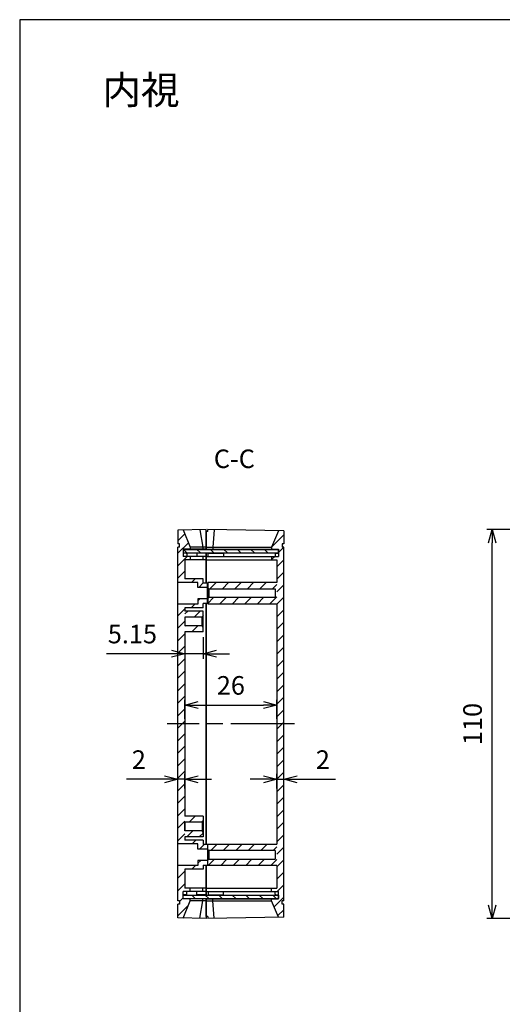
# Model space of a CAD drawing. Units: millimetres. Extents: x 0 to 1632, y 0 to 420.
# Drawn here: x 614 to 751, y 141 to 420 of the extents above; entities that cross this region are included whole.
import ezdxf

# ---------------------------------------------------------------- set-up
doc = ezdxf.new("R2010")
doc.units = ezdxf.units.MM
doc.header["$LTSCALE"] = 1.5
doc.linetypes.add('AM_ISO08W050', pattern=[18, 12, -1.5, 3, -1.5])
for name, color, linetype, lineweight in [('AM_10', 7, 'AM_ISO08W050', 50), ('AM_5', 3, 'Continuous', 25), ('AM_7', 4, 'AM_ISO08W050', 25), ('AM_8', 1, 'Continuous', 25), ('上ｶﾊﾞｰ0', 7, 'Continuous', 25), ('下ｶﾊﾞｰ', 2, 'Continuous', 25), ('ﾊﾟﾈﾙ', 5, 'Continuous', 25)]:
    doc.layers.add(name, color=color, linetype=linetype, lineweight=lineweight)
doc.styles.get("Standard").update_dxf_attribs({"font": 'ISOCP.SHX', "bigfont": 'EXTFONT.SHX'})
doc.styles.add('takachi1', font='txt', dxfattribs={"height": 2.5})
doc.dimstyles.new('AM_ISO$0', dxfattribs={"dimtxt": 3.5, "dimasz": 2.5, "dimexe": 1, "dimexo": 1, "dimgap": 1.5, "dimtad": 1, "dimdsep": 46, "dimtxsty": 'STANDARD', "dimblk": 'OPEN30', "dimcen": 0, "dimclrd": 3, "dimclre": 3, "dimclrt": 2, "dimadec": 0, "dimazin": 2, "dimtp": 0.1, "dimtm": 0.1, "dimtfac": 0.71, "dimtmove": 0, "dimatfit": 3, "dimldrblk": 'OPEN30', "dimfxl": 1, "dimlwd": -1, "dimlwe": -1, "dimarcsym": 0})
pattern_1 = [(45, (693.5884, 31.1736), (-1.767767, 1.767767), [])]
pattern_2 = [(135, (693.5884, 31.1736), (-1.909188, -1.909188), [])]
pattern_3 = [(45, (-25.5755, 7e-13), (-1.767767, 1.767767), [])]

# ---------------------------------------------------------------- blocks, each defined once
blk = doc.blocks.new('TK-A3')
blk.add_lwpolyline([(0, 0), (403, 0), (403, 280), (0, 280)], close=True)
blk = doc.blocks.new('_Open30')
at = {"color": 0, "linetype": 'ByBlock', "lineweight": -2}
for p, q in [((-1, 0.268), (0, 0)), ((0, 0), (-1, -0.268)), ((0, 0), (-1, 0))]:
    blk.add_line(p, q, dxfattribs=at)
blk = doc.blocks.new('*D37')
at = {"layer": 'AM_5', "color": 3}
for p, q in [((661.22, 245.31), (661.22, 239.15)), ((666.37, 245.31), (666.37, 239.15)), ((657.47, 240.65), (639.03, 240.65)), ((666.37, 240.65), (661.22, 240.65)), ((670.12, 240.65), (673.87, 240.65))]:
    blk.add_line(p, q, dxfattribs=at)
at = {"layer": 'Defpoints', "color": 0}
for p in [(661.22, 246.81), (666.37, 246.81), (661.22, 240.65)]:
    blk.add_point(p, dxfattribs=at)
at = {"layer": 'AM_5', "color": 3, "xscale": 3.75, "yscale": 3.75, "zscale": 3.75}
blk.add_blockref('_Open30', (661.22, 240.65), dxfattribs=at)
at = {"layer": 'AM_5', "color": 3, "xscale": 3.75, "yscale": 3.75, "zscale": 3.75, "rotation": 180}
blk.add_blockref('_Open30', (666.37, 240.65), dxfattribs=at)
at = {"layer": 'AM_5', "color": 2, "insert": (646.37, 245.52), "char_height": 5.25, "attachment_point": 5}
blk.add_mtext('5.15', dxfattribs=at)
blk = doc.blocks.new('*D38')
at = {"layer": 'AM_5', "color": 3}
for p, q in [((661.22, 222.26), (661.22, 227.63)), ((664.97, 226.13), (683.47, 226.13)), ((687.22, 222.26), (687.22, 227.63))]:
    blk.add_line(p, q, dxfattribs=at)
at = {"layer": 'Defpoints', "color": 0}
for p in [(687.22, 226.13), (661.22, 220.76), (687.22, 220.76)]:
    blk.add_point(p, dxfattribs=at)
at = {"layer": 'AM_5', "color": 3, "xscale": 3.75, "yscale": 3.75, "zscale": 3.75, "rotation": 180}
blk.add_blockref('_Open30', (661.22, 226.13), dxfattribs=at)
at = {"layer": 'AM_5', "color": 3, "xscale": 3.75, "yscale": 3.75, "zscale": 3.75}
blk.add_blockref('_Open30', (687.22, 226.13), dxfattribs=at)
at = {"layer": 'AM_5', "color": 2, "insert": (674.22, 231), "char_height": 5.25, "attachment_point": 5}
blk.add_mtext('26', dxfattribs=at)
blk = doc.blocks.new('*D39')
at = {"layer": 'AM_5', "color": 3}
for p, q in [((659.22, 202.53), (659.22, 206.62)), ((661.22, 202.53), (661.22, 206.62)), ((655.47, 205.12), (644.67, 205.12)), ((661.22, 205.12), (659.22, 205.12)), ((664.97, 205.12), (668.72, 205.12))]:
    blk.add_line(p, q, dxfattribs=at)
at = {"layer": 'Defpoints', "color": 0}
for p in [(659.22, 205.12), (659.22, 201.03), (661.22, 201.03)]:
    blk.add_point(p, dxfattribs=at)
at = {"layer": 'AM_5', "color": 3, "xscale": 3.75, "yscale": 3.75, "zscale": 3.75}
blk.add_blockref('_Open30', (659.22, 205.12), dxfattribs=at)
at = {"layer": 'AM_5', "color": 3, "xscale": 3.75, "yscale": 3.75, "zscale": 3.75, "rotation": 180}
blk.add_blockref('_Open30', (661.22, 205.12), dxfattribs=at)
at = {"layer": 'AM_5', "color": 2, "insert": (648.2, 210), "char_height": 5.25, "attachment_point": 5}
blk.add_mtext('2', dxfattribs=at)
blk = doc.blocks.new('*D40')
at = {"layer": 'AM_5', "color": 3}
for p, q in [((687.22, 202.53), (687.22, 206.62)), ((689.22, 202.53), (689.22, 206.62)), ((683.47, 205.12), (679.72, 205.12)), ((687.22, 205.12), (689.22, 205.12)), ((692.97, 205.12), (703.77, 205.12))]:
    blk.add_line(p, q, dxfattribs=at)
at = {"layer": 'Defpoints', "color": 0}
for p in [(689.22, 205.12), (687.22, 201.03), (689.22, 201.03)]:
    blk.add_point(p, dxfattribs=at)
at = {"layer": 'AM_5', "color": 3, "xscale": 3.75, "yscale": 3.75, "zscale": 3.75}
blk.add_blockref('_Open30', (687.22, 205.12), dxfattribs=at)
at = {"layer": 'AM_5', "color": 3, "xscale": 3.75, "yscale": 3.75, "zscale": 3.75, "rotation": 180}
blk.add_blockref('_Open30', (689.22, 205.12), dxfattribs=at)
at = {"layer": 'AM_5', "color": 2, "insert": (700.24, 210), "char_height": 5.25, "attachment_point": 5}
blk.add_mtext('2', dxfattribs=at)
blk = doc.blocks.new('*S67')
at = {"layer": 'AM_10'}
for p, q in [((785.72, 285.76), (785.72, 270.76)), ((781.22, 280.76), (775.72, 280.76)), ((785.72, 253.13), (785.72, 268.13)), ((785.72, 253.13), (793.22, 253.13)), ((793.22, 253.13), (785.72, 253.13)), ((793.22, 253.13), (793.22, 238.13)), ((793.22, 188.38), (793.22, 203.38)), ((793.22, 188.38), (785.72, 188.38)), ((785.72, 188.38), (793.22, 188.38)), ((785.72, 188.38), (785.72, 173.38)), ((785.72, 155.76), (785.72, 170.76)), ((781.22, 160.76), (775.72, 160.76))]:
    blk.add_line(p, q, dxfattribs=at)
at = {"layer": 'AM_10', "linetype": 'Continuous'}
for p, q in [((781.22, 281.97), (785.72, 280.76)), ((781.22, 280.76), (785.72, 280.76)), ((785.72, 280.76), (781.22, 279.55)), ((785.72, 160.76), (781.22, 161.97)), ((781.22, 160.76), (785.72, 160.76)), ((781.22, 159.55), (785.72, 160.76))]:
    blk.add_line(p, q, dxfattribs=at)
at = {"layer": 'AM_10', "color": 7, "char_height": 5.25, "attachment_point": 5}
for s, insert in [('C-C', (675.2, 295.11)), ('C', (771.34, 280.69)), ('C', (771.51, 160.69))]:
    blk.add_mtext(s, dxfattribs=dict(at, insert=insert))
blk = doc.blocks.new('*S68')
at = {"layer": 'AM_10'}
for p, q in [((785.72, 285.76), (785.72, 270.76)), ((781.22, 280.76), (775.72, 280.76)), ((785.72, 253.13), (785.72, 268.13)), ((785.72, 253.13), (793.22, 253.13)), ((793.22, 253.13), (785.72, 253.13)), ((793.22, 253.13), (793.22, 238.13)), ((793.22, 188.38), (793.22, 203.38)), ((793.22, 188.38), (785.72, 188.38)), ((785.72, 188.38), (793.22, 188.38)), ((785.72, 188.38), (785.72, 173.38)), ((785.72, 155.76), (785.72, 170.76)), ((781.22, 160.76), (775.72, 160.76))]:
    blk.add_line(p, q, dxfattribs=at)
at = {"layer": 'AM_10', "linetype": 'Continuous'}
for p, q in [((781.22, 281.97), (785.72, 280.76)), ((781.22, 280.76), (785.72, 280.76)), ((785.72, 280.76), (781.22, 279.55)), ((785.72, 160.76), (781.22, 161.97)), ((781.22, 160.76), (785.72, 160.76)), ((781.22, 159.55), (785.72, 160.76))]:
    blk.add_line(p, q, dxfattribs=at)
at = {"layer": 'AM_10', "color": 7, "char_height": 5.25, "attachment_point": 5}
for s, insert in [('C-C', (675.2, 295.11)), ('C', (771.34, 280.69)), ('C', (771.51, 160.69))]:
    blk.add_mtext(s, dxfattribs=dict(at, insert=insert))
blk = doc.blocks.new('*D44')
at = {"layer": 'AM_5', "color": 3}
for p, q in [((777.72, 275.76), (746.62, 275.76)), ((748.12, 169.51), (748.12, 272.01)), ((777.72, 165.76), (746.62, 165.76))]:
    blk.add_line(p, q, dxfattribs=at)
at = {"layer": 'Defpoints', "color": 0}
for p in [(748.12, 275.76), (779.22, 275.76), (779.22, 165.76)]:
    blk.add_point(p, dxfattribs=at)
at = {"layer": 'AM_5', "color": 3, "xscale": 3.75, "yscale": 3.75, "zscale": 3.75}
for p, rotation in [((748.12, 275.76), 90), ((748.12, 165.76), 270)]:
    blk.add_blockref('_Open30', p, dxfattribs=dict(at, rotation=rotation))
at = {"layer": 'AM_5', "color": 2, "insert": (743.25, 220.76), "char_height": 5.25, "attachment_point": 5, "rotation": 90}
blk.add_mtext('110', dxfattribs=at)

msp = doc.modelspace()

# ---------------------------------------------------------------- hatches: boundary and pattern name
at = {"layer": 'AM_8'}
h = msp.add_hatch(dxfattribs=at)
h.set_pattern_fill('_U', color=256, scale=2.5, angle=45, style=0, pattern_type=0)
h.set_pattern_definition(pattern_1)
h.paths.add_polyline_path([(661.22, 260.83), (659.22, 260.83), (659.22, 270.76), (659.72, 270.76), (659.72, 271.76), (659.22, 271.76), (659.22, 275.62), (660.716, 275.646), (662.72, 270.76), (662.72, 270.26), (660.72, 270.26), (660.72, 268.16), (662.72, 268.16), (662.72, 267.16), (661.22, 267.16)])
h.paths.add_polyline_path([(659.22, 254.69), (661.22, 254.69), (661.22, 220.76), (659.22, 220.76)])
h = msp.add_hatch(dxfattribs=at)
h.set_pattern_fill('_U', color=256, scale=2.5, angle=45, style=0, pattern_type=0)
h.set_pattern_definition(pattern_1)
h.paths.add_polyline_path([(688.72, 270.76), (688.72, 271.76), (689.22, 271.76), (689.22, 275.385), (687.72, 275.411), (685.72, 270.76), (685.72, 270.26), (687.72, 270.26), (687.72, 268.16), (685.72, 268.16), (685.72, 267.16), (687.22, 267.16), (687.22, 220.76), (689.22, 220.76), (689.22, 270.76)])
h = msp.add_hatch(dxfattribs=at)
h.set_pattern_fill('_U', color=256, scale=2.7, angle=135, style=0, pattern_type=0)
h.set_pattern_definition(pattern_2)
h.paths.add_polyline_path([(660.77, 269.16), (687.67, 269.16), (687.67, 270.16), (660.77, 270.16)])
h = msp.add_hatch(dxfattribs=at)
h.set_pattern_fill('_U', color=256, scale=2.5, angle=45, style=0, pattern_type=0)
h.set_pattern_definition(pattern_3)
h.paths.add_polyline_path([(667.62, 260.66), (667.62, 259.36), (664.92, 259.36), (664.92, 260.83), (661.22, 260.83), (661.22, 261.86), (666.37, 261.86), (666.37, 260.66)])
h = msp.add_hatch(dxfattribs=at)
h.set_pattern_fill('_U', color=256, scale=2.5, angle=45, style=0, pattern_type=0)
h.set_pattern_definition(pattern_3)
h.paths.add_polyline_path([(667.72, 259.26), (667.72, 260.76), (687.22, 260.76), (687.22, 254.76), (667.72, 254.76), (667.72, 256.26), (668.02, 256.51), (686.72, 256.51), (686.72, 259.01), (668.02, 259.01)])
h = msp.add_hatch(dxfattribs=at)
h.set_pattern_fill('_U', color=256, scale=2.5, angle=45, style=0, pattern_type=0)
h.set_pattern_definition(pattern_3)
h.paths.add_polyline_path([(666.37, 253.66), (661.22, 253.66), (661.22, 254.69), (664.92, 254.69), (664.92, 256.16), (667.62, 256.16), (667.62, 254.86), (667.22, 254.86), (666.37, 254.86)])
h = msp.add_hatch(dxfattribs=at)
h.set_pattern_fill('_U', color=256, scale=2.5, angle=45, style=0, pattern_type=0)
h.set_pattern_definition(pattern_3)
h.paths.add_polyline_path([(661.22, 252.71), (666.37, 252.71), (666.37, 251.51), (666.12, 251.01), (661.22, 251.01)])
h = msp.add_hatch(dxfattribs=at)
h.set_pattern_fill('_U', color=256, scale=2.5, angle=45, style=0, pattern_type=0)
h.set_pattern_definition(pattern_3)
h.paths.add_polyline_path([(666.37, 248.01), (666.37, 246.81), (661.22, 246.81), (661.22, 248.51), (666.12, 248.51)])
h = msp.add_hatch(dxfattribs=at)
h.set_pattern_fill('_U', color=256, scale=2.5, angle=45, style=0, pattern_type=0)
h.set_pattern_definition(pattern_1)
h.paths.add_polyline_path([(661.22, 186.83), (659.22, 186.83), (659.22, 220.76), (661.22, 220.76)])
h.paths.add_polyline_path([(659.22, 180.69), (661.22, 180.69), (661.22, 174.36), (662.72, 174.36), (662.72, 173.36), (660.72, 173.36), (660.72, 171.26), (662.72, 171.26), (662.72, 170.76), (660.716, 165.873), (659.22, 165.899), (659.22, 169.76), (659.72, 169.76), (659.72, 170.76), (659.22, 170.76)])
h = msp.add_hatch(dxfattribs=at)
h.set_pattern_fill('_U', color=256, scale=2.5, angle=45, style=0, pattern_type=0)
h.set_pattern_definition(pattern_1)
h.paths.add_polyline_path([(688.72, 170.76), (688.72, 169.76), (689.22, 169.76), (689.22, 166.135), (687.72, 166.109), (685.72, 170.76), (685.72, 171.26), (687.72, 171.26), (687.72, 173.36), (685.72, 173.36), (685.72, 174.36), (687.22, 174.36), (687.22, 220.76), (689.22, 220.76), (689.22, 170.76)])
h = msp.add_hatch(dxfattribs=at)
h.set_pattern_fill('_U', color=256, scale=2.5, angle=45, style=0, pattern_type=0)
h.set_pattern_definition(pattern_3)
h.paths.add_polyline_path([(666.37, 193.51), (666.37, 194.71), (661.22, 194.71), (661.22, 193.01), (666.12, 193.01)])
h = msp.add_hatch(dxfattribs=at)
h.set_pattern_fill('_U', color=256, scale=2.5, angle=45, style=0, pattern_type=0)
h.set_pattern_definition(pattern_3)
h.paths.add_polyline_path([(661.22, 188.81), (666.37, 188.81), (666.37, 190.01), (666.12, 190.51), (661.22, 190.51)])
h = msp.add_hatch(dxfattribs=at)
h.set_pattern_fill('_U', color=256, scale=2.5, angle=45, style=0, pattern_type=0)
h.set_pattern_definition(pattern_3)
h.paths.add_polyline_path([(666.37, 187.86), (661.22, 187.86), (661.22, 186.83), (664.92, 186.83), (664.92, 185.36), (667.62, 185.36), (667.62, 186.66), (667.22, 186.66), (666.37, 186.66)])
h = msp.add_hatch(dxfattribs=at)
h.set_pattern_fill('_U', color=256, scale=2.5, angle=45, style=0, pattern_type=0)
h.set_pattern_definition(pattern_3)
h.paths.add_polyline_path([(667.72, 182.26), (667.72, 180.76), (687.22, 180.76), (687.22, 186.76), (667.72, 186.76), (667.72, 185.26), (668.02, 185.01), (686.72, 185.01), (686.72, 182.51), (668.02, 182.51)])
h = msp.add_hatch(dxfattribs=at)
h.set_pattern_fill('_U', color=256, scale=2.5, angle=45, style=0, pattern_type=0)
h.set_pattern_definition(pattern_3)
h.paths.add_polyline_path([(667.62, 180.86), (667.62, 182.16), (664.92, 182.16), (664.92, 180.69), (661.22, 180.69), (661.22, 179.66), (666.37, 179.66), (666.37, 180.86)])
h = msp.add_hatch(dxfattribs=at)
h.set_pattern_fill('_U', color=256, scale=2.7, angle=135, style=0, pattern_type=0)
h.set_pattern_definition(pattern_2)
h.paths.add_polyline_path([(660.77, 172.36), (687.67, 172.36), (687.67, 171.36), (660.77, 171.36)])

# ---------------------------------------------------------------- linework, layer by layer
for p, q in [((687.22, 260.76), (667.72, 260.76)), ((667.72, 260.76), (667.72, 259.26)), ((667.72, 259.26), (668.02, 259.01)), ((667.72, 259.26), (667.72, 256.26)), ((667.72, 256.26), (668.02, 256.51)), ((667.72, 256.26), (667.72, 254.76)), ((668.02, 259.01), (686.72, 259.01)), ((668.02, 259.01), (668.02, 256.51)), ((686.72, 256.51), (668.02, 256.51)), ((686.72, 259.01), (686.72, 256.51)), ((667.72, 254.76), (687.22, 254.76)), ((661.22, 220.76), (659.22, 220.76)), ((661.22, 220.76), (659.22, 220.76)), ((689.22, 220.76), (687.22, 220.76)), ((689.22, 220.76), (687.22, 220.76)), ((667.72, 185.26), (667.72, 186.76)), ((667.72, 186.76), (687.22, 186.76)), ((667.72, 185.26), (668.02, 185.01)), ((667.72, 182.26), (667.72, 185.26)), ((686.72, 185.01), (668.02, 185.01)), ((668.02, 185.01), (668.02, 182.51)), ((686.72, 185.01), (686.72, 182.51)), ((667.72, 182.26), (668.02, 182.51)), ((667.72, 180.76), (667.72, 182.26)), ((668.02, 182.51), (686.72, 182.51)), ((687.22, 180.76), (667.72, 180.76))]:
    msp.add_line(p, q)
at = {"layer": 'AM_7'}
msp.add_line((692.22, 220.76), (656.22, 220.76), dxfattribs=at)
msp.add_line((692.22, 220.76), (656.22, 220.76), dxfattribs=at)
at = {"layer": '上ｶﾊﾞｰ0'}
for p, q in [((667.72, 275.26), (667.72, 275.76)), ((689.22, 275.385), (667.72, 275.76)), ((667.22, 275.26), (667.22, 270.16)), ((667.72, 275.26), (667.22, 275.26)), ((669.475, 275.729), (669.147, 270.76)), ((687.72, 275.411), (685.72, 270.76)), ((689.22, 275.385), (689.22, 271.76)), ((667.22, 270.76), (685.72, 270.76)), ((667.22, 270.26), (687.72, 270.26)), ((669.147, 270.76), (669.147, 270.26)), ((685.72, 270.76), (685.72, 270.26)), ((687.72, 270.26), (687.72, 268.16)), ((688.72, 271.76), (688.72, 270.76)), ((689.22, 271.76), (688.72, 271.76)), ((689.22, 270.76), (688.72, 270.76)), ((689.22, 170.76), (689.22, 270.76)), ((667.22, 269.16), (667.22, 260.66)), ((667.22, 268.16), (687.72, 268.16)), ((667.82, 268.16), (667.82, 268.86)), ((668.02, 269.06), (672.149, 269.06)), ((672.149, 269.06), (672.149, 268.16)), ((685.72, 268.16), (685.72, 267.16)), ((686.72, 268.86), (686.72, 268.16)), ((686.92, 269.06), (687.72, 269.06)), ((667.22, 267.16), (687.22, 267.16)), ((687.22, 267.16), (687.22, 260.76)), ((667.22, 186.66), (667.22, 254.86)), ((687.22, 254.76), (687.22, 186.76)), ((667.22, 172.36), (667.22, 180.86)), ((687.22, 180.76), (687.22, 174.36)), ((667.22, 174.36), (687.22, 174.36)), ((667.22, 173.36), (687.72, 173.36)), ((667.82, 173.36), (667.82, 172.66)), ((672.149, 172.46), (672.149, 173.36)), ((685.72, 173.36), (685.72, 174.36)), ((686.72, 172.66), (686.72, 173.36)), ((687.72, 171.26), (687.72, 173.36)), ((667.22, 166.26), (667.22, 171.36)), ((667.22, 171.26), (687.72, 171.26)), ((667.22, 170.76), (685.72, 170.76)), ((668.02, 172.46), (672.149, 172.46)), ((669.147, 170.76), (669.147, 171.26)), ((669.475, 165.79), (669.147, 170.76)), ((685.72, 170.76), (685.72, 171.26)), ((687.72, 166.109), (685.72, 170.76)), ((686.92, 172.46), (687.72, 172.46)), ((688.72, 169.76), (688.72, 170.76)), ((689.22, 170.76), (688.72, 170.76)), ((689.22, 169.76), (688.72, 169.76)), ((689.22, 166.135), (689.22, 169.76)), ((667.72, 166.26), (667.22, 166.26)), ((667.72, 166.26), (667.72, 165.76)), ((689.22, 166.135), (667.72, 165.76))]:
    msp.add_line(p, q, dxfattribs=at)
for centre, start, end in [((668.02, 268.86), 90, 180), ((686.92, 268.86), 90, 180), ((668.02, 172.66), 180, 270), ((686.92, 172.66), 180, 270)]:
    msp.add_arc(centre, 0.2, start, end, dxfattribs=at)
at = {"layer": '下ｶﾊﾞｰ'}
for p, q in [((667.22, 275.76), (659.22, 275.62)), ((667.22, 270.16), (667.22, 275.76)), ((659.22, 275.62), (659.22, 271.76)), ((660.716, 275.646), (662.72, 270.76)), ((665.398, 275.728), (666.302, 270.76)), ((659.72, 271.76), (659.22, 271.76)), ((659.22, 170.76), (659.22, 270.76)), ((659.72, 270.76), (659.22, 270.76)), ((659.72, 270.76), (659.72, 271.76)), ((667.22, 270.26), (660.72, 270.26)), ((660.72, 270.26), (660.72, 268.16)), ((667.22, 270.76), (662.72, 270.76)), ((662.72, 270.76), (662.72, 270.26)), ((666.302, 270.76), (666.302, 270.26)), ((661.52, 269.06), (660.72, 269.06)), ((667.22, 268.16), (660.72, 268.16)), ((661.72, 268.86), (661.72, 268.16)), ((662.72, 268.16), (662.72, 267.16)), ((664.606, 269.06), (664.606, 268.16)), ((667.02, 269.06), (664.606, 269.06)), ((666.302, 268.16), (666.302, 267.16)), ((667.22, 260.66), (667.22, 269.16)), ((661.22, 267.16), (661.22, 261.86)), ((667.22, 267.16), (661.22, 267.16)), ((666.37, 261.86), (661.22, 261.86)), ((666.37, 260.66), (666.37, 261.86)), ((664.92, 260.83), (659.22, 260.83)), ((664.92, 259.36), (664.92, 260.83)), ((667.62, 259.36), (664.92, 259.36)), ((666.37, 260.66), (667.62, 260.66)), ((667.62, 254.86), (667.62, 260.66)), ((664.92, 254.69), (659.22, 254.69)), ((661.22, 253.66), (661.22, 252.71)), ((666.37, 253.66), (661.22, 253.66)), ((667.62, 256.16), (664.92, 256.16)), ((664.92, 256.16), (664.92, 254.69)), ((666.37, 253.66), (666.37, 254.86)), ((667.62, 254.86), (666.37, 254.86)), ((667.22, 254.86), (667.22, 186.66)), ((666.37, 252.71), (661.22, 252.71)), ((666.12, 251.01), (661.22, 251.01)), ((661.22, 251.01), (661.22, 248.51)), ((666.37, 251.51), (666.12, 251.01)), ((666.12, 248.51), (666.12, 251.01)), ((666.37, 246.81), (666.37, 252.71)), ((666.12, 248.51), (661.22, 248.51)), ((666.37, 248.01), (666.12, 248.51)), ((661.22, 246.81), (661.22, 194.71)), ((666.37, 246.81), (661.22, 246.81)), ((666.37, 194.71), (661.22, 194.71)), ((661.22, 193.01), (661.22, 190.51)), ((666.12, 193.01), (661.22, 193.01)), ((661.22, 190.51), (661.22, 193.01)), ((666.37, 193.51), (666.12, 193.01)), ((666.12, 193.01), (666.12, 190.51)), ((666.37, 194.71), (666.37, 188.81)), ((666.12, 190.51), (661.22, 190.51)), ((666.37, 190.01), (666.12, 190.51)), ((664.92, 186.83), (659.22, 186.83)), ((661.22, 188.81), (661.22, 187.86)), ((666.37, 188.81), (661.22, 188.81)), ((666.37, 187.86), (661.22, 187.86)), ((664.92, 185.36), (664.92, 186.83)), ((666.37, 187.86), (666.37, 186.66)), ((667.62, 186.66), (666.37, 186.66)), ((667.62, 186.66), (667.62, 180.86)), ((667.62, 185.36), (664.92, 185.36)), ((667.62, 182.16), (664.92, 182.16)), ((664.92, 182.16), (664.92, 180.69)), ((664.92, 180.69), (659.22, 180.69)), ((661.22, 179.66), (661.22, 174.36)), ((666.37, 179.66), (661.22, 179.66)), ((666.37, 180.86), (666.37, 179.66)), ((666.37, 180.86), (667.62, 180.86)), ((667.22, 180.86), (667.22, 172.36)), ((667.22, 173.36), (660.72, 173.36)), ((660.72, 171.26), (660.72, 173.36)), ((667.22, 174.36), (661.22, 174.36)), ((661.72, 172.66), (661.72, 173.36)), ((662.72, 173.36), (662.72, 174.36)), ((664.606, 172.46), (664.606, 173.36)), ((666.302, 173.36), (666.302, 174.36)), ((659.72, 170.76), (659.22, 170.76)), ((659.72, 170.76), (659.72, 169.76)), ((660.716, 165.873), (662.72, 170.76)), ((661.52, 172.46), (660.72, 172.46)), ((667.22, 171.26), (660.72, 171.26)), ((662.72, 170.76), (662.72, 171.26)), ((667.22, 170.76), (662.72, 170.76)), ((667.02, 172.46), (664.606, 172.46)), ((665.398, 165.792), (666.302, 170.76)), ((666.302, 170.76), (666.302, 171.26)), ((667.22, 171.36), (667.22, 165.76)), ((659.72, 169.76), (659.22, 169.76)), ((659.22, 165.899), (659.22, 169.76)), ((667.22, 165.76), (659.22, 165.899))]:
    msp.add_line(p, q, dxfattribs=at)
for centre, start, end in [((661.52, 268.86), 0, 90), ((667.02, 268.86), 0, 90), ((661.52, 172.66), 270, 360), ((667.02, 172.66), 270, 0)]:
    msp.add_arc(centre, 0.2, start, end, dxfattribs=at)
at = {"layer": 'ﾊﾟﾈﾙ'}
for p, q in [((660.77, 270.16), (687.67, 270.16)), ((660.77, 270.16), (660.77, 269.16)), ((660.77, 269.16), (687.67, 269.16)), ((687.67, 269.16), (687.67, 270.16)), ((660.77, 172.36), (687.67, 172.36)), ((660.77, 171.36), (660.77, 172.36)), ((660.77, 171.36), (687.67, 171.36)), ((687.67, 172.36), (687.67, 171.36))]:
    msp.add_line(p, q, dxfattribs=at)

# ---------------------------------------------------------------- block references
at = {"lineweight": 0, "xscale": 1.5, "yscale": 1.5, "zscale": 1.5}
msp.add_blockref('TK-A3', (614.5, 0), dxfattribs=at)
at = {"layer": 'AM_10'}
for name in ['*S67', '*S68']:
    msp.add_blockref(name, (0, 0), dxfattribs=at)

# ---------------------------------------------------------------- texts
at = {"insert": (637.89, 404.108), "char_height": 8, "attachment_point": 1, "style": 'takachi1'}
msp.add_mtext_dynamic_manual_height_columns('内視', width=31.67348, gutter_width=12.5, heights=[0], dxfattribs=at)

# ---------------------------------------------------------------- dimensions: what is measured, and where the dimension line sits
at = {"layer": 'AM_5'}
for base, p1, p2, angle, override, picture, middle in [((748.12, 275.76), (779.22, 165.76), (779.22, 275.76), 90, {"dimscale": 1.5}, '*D44', (743.245, 220.76)), ((661.22, 240.647), (666.37, 246.81), (661.22, 246.81), 0, {"dimscale": 1.5, "dimpost": ''}, '*D37', (646.374, 245.522)), ((687.22, 226.127), (661.22, 220.76), (687.22, 220.76), 0, {"dimscale": 1.5, "dimpost": ''}, '*D38', (674.22, 231.003))]:
    dim = msp.add_linear_dim(base=base, p1=p1, p2=p2, angle=angle, dimstyle='AM_ISO$0', override=override, dxfattribs=at)
    dim.commit()
    dim.dimension.update_dxf_attribs({"geometry": picture, "text_midpoint": middle})
for base, p1, p2, override, picture, middle in [((659.22, 205.12), (661.22, 201.025), (659.22, 201.025), {"dimscale": 1.5, "dimpost": ''}, '*D39', (648.196, 209.996)), ((689.22, 205.12), (687.22, 201.025), (689.22, 201.025), {"dimscale": 1.5}, '*D40', (700.245, 209.996))]:
    dim = msp.add_linear_dim(base=base, p1=p1, p2=p2, dimstyle='AM_ISO$0', override=override, dxfattribs=at)
    dim.commit()
    dim.dimension.update_dxf_attribs({"geometry": picture, "text_midpoint": middle})

doc.saveas('drawing.dxf')
